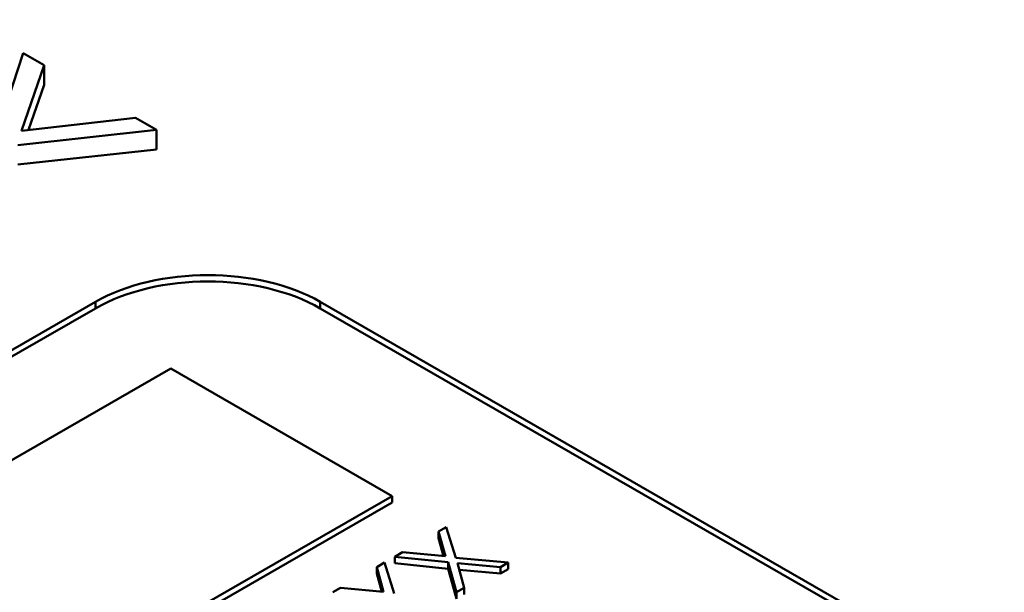
# Model space of a CAD drawing. Units: inches. Extents: x 0.1 to 16.9, y 0.4 to 10.6.
# Drawn here: x 14.7 to 15.3, y 9.3 to 9.7 of the extents above; entities that cross this region are included whole.
import ezdxf

# ---------------------------------------------------------------- set-up
doc = ezdxf.new("R2010")
doc.units = ezdxf.units.IN
doc.header["$MEASUREMENT"] = 0
doc.layers.add('Visible (ANSI)', color=7, linetype='Continuous', lineweight=50)

msp = doc.modelspace()

# ---------------------------------------------------------------- linework, layer by layer
at = {"layer": 'Visible (ANSI)'}
for p, q in [((14.70229, 9.61547), (14.71884, 9.66572)), ((14.71884, 9.66572), (14.70229, 9.61547)), ((14.71884, 9.66572), (14.7321, 9.65809)), ((14.7321, 9.65809), (14.71884, 9.66572)), ((14.7321, 9.65809), (14.71795, 9.61685)), ((14.71795, 9.61685), (14.7321, 9.65809)), ((14.7321, 9.65809), (14.7321, 9.64582)), ((14.7321, 9.64582), (14.7321, 9.65809)), ((14.7321, 9.64582), (14.72233, 9.61735)), ((14.72233, 9.61735), (14.7321, 9.64582)), ((14.78955, 9.625), (14.71795, 9.61685)), ((14.78955, 9.625), (14.80281, 9.61737)), ((14.80281, 9.61737), (14.78955, 9.625)), ((14.80281, 9.61737), (14.71555, 9.60784)), ((14.71555, 9.60784), (14.80281, 9.61737)), ((14.80281, 9.61737), (14.80281, 9.6051)), ((14.80281, 9.6051), (14.80281, 9.61737)), ((14.80281, 9.6051), (14.71555, 9.59557)), ((14.71555, 9.59557), (14.80281, 9.6051)), ((13.83805, 8.97573), (14.76436, 9.50916)), ((13.83805, 8.97573), (14.76436, 9.50916)), ((13.84512, 8.97573), (14.76436, 9.50509)), ((14.76436, 9.50509), (13.84512, 8.97573)), ((14.76436, 9.50916), (14.76436, 9.50509)), ((14.76436, 9.50916), (14.76436, 9.50509)), ((14.90578, 9.50916), (15.30176, 9.28113)), ((14.90578, 9.50509), (14.90578, 9.50916)), ((14.90578, 9.50916), (15.30176, 9.28113)), ((14.90578, 9.50509), (14.90578, 9.50916)), ((14.90578, 9.50509), (15.29469, 9.28113)), ((15.29469, 9.28113), (14.90578, 9.50509)), ((13.86492, 8.922), (14.81174, 9.46723)), ((14.81174, 9.46723), (13.86492, 8.922)), ((14.81174, 9.46723), (14.95104, 9.38701)), ((14.95104, 9.38701), (14.81174, 9.46723)), ((14.95104, 9.38701), (14.00422, 8.84178)), ((14.00422, 8.84178), (14.95104, 9.38701)), ((14.95104, 9.38701), (14.95104, 9.38293)), ((14.95104, 9.38293), (14.95104, 9.38701)), ((14.95104, 9.38293), (14.00422, 8.83769)), ((14.00422, 8.83769), (14.95104, 9.38293)), ((14.98012, 9.36467), (14.98498, 9.36747)), ((14.98498, 9.36747), (14.98012, 9.36467)), ((14.98498, 9.36747), (14.99107, 9.3481)), ((14.99107, 9.3481), (14.98498, 9.36747)), ((14.98012, 9.36058), (14.98012, 9.36467)), ((14.98012, 9.36467), (14.9845, 9.34908)), ((14.98012, 9.36058), (14.98111, 9.36115)), ((14.98111, 9.36115), (14.98012, 9.36058)), ((14.98332, 9.34919), (14.98012, 9.36058)), ((14.95743, 9.35161), (14.95257, 9.34881)), ((14.9862, 9.3453), (14.95257, 9.34881)), ((14.95257, 9.34881), (14.95257, 9.34472)), ((14.95257, 9.34881), (14.9862, 9.3453)), ((14.9845, 9.34908), (14.95743, 9.35161)), ((14.94123, 9.34227), (14.94609, 9.34507)), ((14.94609, 9.34507), (14.94123, 9.34227)), ((14.94609, 9.34507), (14.95217, 9.32571)), ((14.95217, 9.32571), (14.94609, 9.34507)), ((14.9862, 9.34121), (14.95257, 9.34472)), ((14.95257, 9.34472), (14.9862, 9.34121)), ((14.99146, 9.32641), (14.9862, 9.3453)), ((14.9862, 9.3453), (14.9862, 9.34121)), ((14.9862, 9.34121), (14.9862, 9.3453)), ((14.9862, 9.3453), (14.99146, 9.32641)), ((14.99107, 9.3481), (15.02387, 9.34507)), ((15.02387, 9.34507), (14.99107, 9.3481)), ((15.01901, 9.34227), (14.99194, 9.3448)), ((14.99194, 9.3448), (14.99632, 9.32921)), ((14.99632, 9.32921), (14.99194, 9.3448)), ((14.99194, 9.3448), (15.01901, 9.34227)), ((15.02387, 9.34507), (15.01901, 9.34227)), ((15.01901, 9.34227), (15.02387, 9.34507)), ((15.02387, 9.34507), (15.02387, 9.34099)), ((15.02387, 9.34099), (15.02387, 9.34507)), ((14.94123, 9.33819), (14.94123, 9.34227)), ((14.94123, 9.34227), (14.94561, 9.32669)), ((14.94123, 9.33819), (14.94222, 9.33876)), ((14.94222, 9.33876), (14.94123, 9.33819)), ((14.94443, 9.3268), (14.94123, 9.33819)), ((14.99146, 9.32232), (14.9862, 9.34121)), ((14.9862, 9.34121), (14.99146, 9.32232)), ((15.01901, 9.33819), (14.99312, 9.3406)), ((14.99312, 9.3406), (15.01901, 9.33819)), ((15.01901, 9.34227), (15.01901, 9.33819)), ((15.01901, 9.33819), (15.01901, 9.34227)), ((15.02387, 9.34099), (15.01901, 9.33819)), ((15.01901, 9.33819), (15.02387, 9.34099)), ((14.91854, 9.32921), (14.91368, 9.32641)), ((14.94561, 9.32669), (14.91854, 9.32921)), ((14.99632, 9.32921), (14.99146, 9.32641)), ((14.99146, 9.32641), (14.99632, 9.32921)), ((14.99146, 9.32641), (14.99146, 9.32232)), ((14.99146, 9.32232), (14.99146, 9.32641)), ((14.99632, 9.32921), (14.99632, 9.32512)), ((14.99632, 9.32512), (14.99632, 9.32921))]:
    msp.add_line(p, q, dxfattribs=at)
for centre, major_axis, start_param, end_param in [((14.19514, 9.30352), (1.50326, 0), 5.799721, 11.512023), ((14.19514, 9.30352), (1.50326, 0), 5.799721, 11.512025), ((14.83507, 9.46844), (-0.1, 0), 3.926991, 5.497787), ((14.83507, 9.46437), (-0.1, 0), 3.926991, 5.497787), ((14.83507, 9.46437), (-0.1, 0), 3.926991, 5.497787), ((14.83507, 9.46844), (0.1, 0), 0.785398, 2.356194), ((14.19514, 8.53503), (1.635, 0), 1.069219, 1.069729), ((14.19514, 8.53503), (1.635, 0), 1.069219, 1.069729)]:
    msp.add_ellipse(centre, major_axis=major_axis, ratio=0.575862, start_param=start_param, end_param=end_param, dxfattribs=at)
msp.add_open_spline([(15.7479, 9.28607), (15.74382, 9.38157), (15.71446, 9.47628), (15.60839, 9.65724), (15.52983, 9.74309), (15.33013, 9.89758), (15.20763, 9.96561), (14.93261, 10.07543), (14.78005, 10.11712), (14.4608, 10.17018), (14.2942, 10.18162), (13.96336, 10.17335), (13.79917, 10.15367), (13.48919, 10.08496), (13.34347, 10.0359), (13.08494, 9.91252), (12.97221, 9.83815), (12.79258, 9.67068), (12.72532, 9.57756), (12.65968, 9.4162), (12.64517, 9.35129), (12.64239, 9.28607)], degree=3, knots=[0.809998, 0.809998, 0.809998, 0.809998, 1.110927, 1.110927, 1.425292, 1.425292, 1.749914, 1.749914, 2.075205, 2.075205, 2.399574, 2.399574, 2.72364, 2.72364, 3.048221, 3.048221, 3.373695, 3.373695, 3.696897, 3.696897, 3.902391, 3.902391, 3.902391, 3.902391], dxfattribs=at)

doc.saveas('drawing.dxf')
